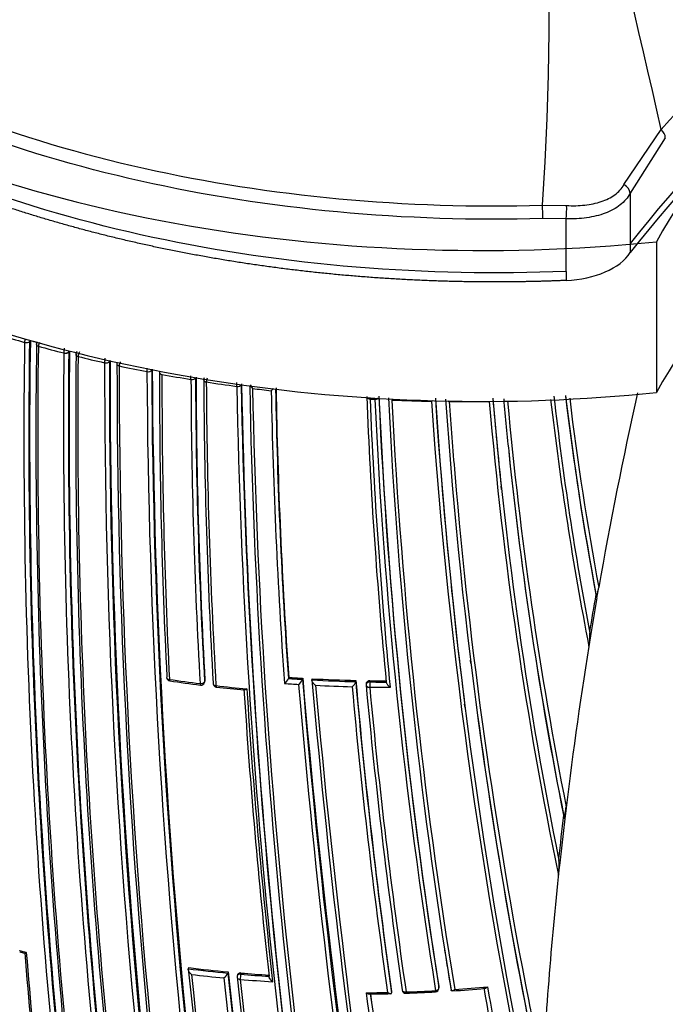
# Model space of a CAD drawing. Units: millimetres. Extents: x 0 to 744, y 0 to 1164.
# Drawn here: x 188 to 206, y 340 to 367 of the extents above; entities that cross this region are included whole.
import ezdxf
from ezdxf import colors
from ezdxf.entities.mleader import LeaderData, LeaderLine
from ezdxf.math import Vec2, Vec3

# ---------------------------------------------------------------- set-up
doc = ezdxf.new("R2010")
doc.units = ezdxf.units.MM
doc.layers.add('DV6_Défaut', color=7, linetype='Continuous')
doc.layers.add('Défaut', color=7, linetype='Continuous')

# ---------------------------------------------------------------- blocks, each defined once
blk = doc.blocks.new('_DOT')
at = {"color": 0}
blk.add_line((0, 0), (-1, 0), dxfattribs=at)
at = {"color": 0, "const_width": 0.333}
blk.add_lwpolyline([(-0.1665, 0, 1), (0.1665, 0, 1)], format="xyb", close=True, dxfattribs=at)
blk = doc.blocks.new('SE5')
at = {"layer": 'DV6_Défaut', "color": 7, "linetype": 'Continuous'}
for p, q in [((204.519, 362.185), (205.525, 363.678)), ((205.636, 363.452), (204.686, 361.954)), ((204.686, 361.954), (204.686, 360.593)), ((202.314, 361.626), (202.968, 361.619)), ((202.953, 361.261), (202.324, 361.266)), ((202.953, 359.839), (202.953, 361.261)), ((204.686, 360.593), (204.686, 360.349)), ((205.399, 360.641), (205.399, 356.558)), ((202.953, 359.839), (202.953, 359.594)), ((188.31, 357.917), (188.31, 357.916)), ((188.444, 357.941), (188.466, 357.967)), ((188.444, 357.941), (188.444, 357.944)), ((188.466, 357.967), (188.466, 357.969)), ((188.682, 357.813), (188.682, 357.813)), ((189.373, 357.631), (189.373, 357.63)), ((189.505, 357.658), (189.525, 357.685)), ((189.505, 357.658), (189.505, 357.661)), ((189.755, 357.535), (189.755, 357.536)), ((190.475, 357.367), (190.475, 357.367)), ((190.605, 357.399), (190.623, 357.426)), ((190.605, 357.399), (190.605, 357.4)), ((190.868, 357.281), (190.868, 357.281)), ((191.62, 357.128), (191.62, 357.127)), ((191.747, 357.163), (191.759, 357.185)), ((191.747, 357.163), (191.747, 357.164)), ((192.024, 357.051), (192.024, 357.051)), ((192.933, 356.954), (192.933, 356.954)), ((192.81, 356.914), (192.81, 356.914)), ((193.225, 356.847), (193.225, 356.848)), ((194.048, 356.73), (194.048, 356.728)), ((197.652, 356.386), (197.652, 356.387)), ((197.652, 356.386), (197.781, 356.379)), ((197.781, 356.387), (197.781, 356.379)), ((201.207, 353.941), (201.197, 354.03)), ((203.758, 351.101), (203.768, 351.069)), ((203.788, 351.004), (203.837, 351.286)), ((203.788, 351.004), (203.616, 349.982)), ((203.616, 349.982), (203.57, 349.695)), ((203.57, 349.695), (203.57, 349.694)), ((200.377, 349.233), (200.366, 349.321)), ((193.173, 348.713), (193.184, 348.743)), ((193.187, 348.766), (193.176, 348.736)), ((195.451, 348.857), (195.445, 348.826)), ((195.445, 348.826), (195.445, 348.826)), ((195.83, 348.832), (195.825, 348.801)), ((195.825, 348.801), (195.825, 348.801)), ((196.086, 348.818), (196.081, 348.787)), ((196.081, 348.787), (196.081, 348.786)), ((197.269, 348.771), (197.267, 348.74)), ((197.267, 348.74), (197.267, 348.74)), ((197.547, 348.691), (197.545, 348.66)), ((197.645, 348.732), (197.646, 348.764)), ((198.09, 348.727), (198.09, 348.727)), ((200.22, 348.044), (200.209, 348.131)), ((202.917, 345.031), (202.781, 343.837)), ((202.884, 345.129), (202.895, 345.096)), ((192.748, 341.003), (192.737, 340.972)), ((192.737, 340.972), (192.737, 340.972)), ((193.813, 340.889), (193.805, 340.857)), ((193.805, 340.857), (193.805, 340.857)), ((194.066, 340.804), (194.058, 340.772)), ((194.155, 340.826), (194.162, 340.858)), ((194.921, 340.77), (194.921, 340.769)), ((199.509, 340.493), (199.514, 340.46)), ((199.514, 340.46), (199.509, 340.493)), ((199.836, 340.428), (199.842, 340.396)), ((198.233, 340.357), (198.235, 340.325)), ((198.235, 340.325), (198.235, 340.324)), ((199.842, 340.396), (199.842, 340.396))]:
    blk.add_line(p, q, dxfattribs=at)
for centre, radius, start, end in [((123.766, 366.987), 78.731, 356.09546, 9.80097), ((-149.59, 283.822), 363.983, 12.6735, 15.38519), ((230.757, 341.07), 33.879, 101.5594, 138.1392), ((230.804, 340.134), 33.177, 98.0736, 141.9263), ((230.804, 339.889), 33.178, 98.0737, 141.9262), ((198.512, 393.72), 37.228, 253.03, 254.0953), ((189.43, 357.91), 1.119, 174.642, 179.6595), ((360.414, 355.33), 172.123, 179.1391, 187.38397), ((360.373, 355.326), 171.949, 179.12879, 187.37416), ((360.316, 355.321), 171.87, 179.11801, 187.36509), ((198.735, 394.342), 37.794, 254.2346, 254.5076), ((360.357, 355.381), 171.741, 179.16307, 187.419), ((188.729, 357.875), 0.103, 143.8745, 184.4592), ((360.502, 355.397), 171.837, 179.19457, 187.44715), ((188.928, 357.794), 0.246, 149.6673, 175.5719), ((198.936, 395.239), 38.805, 254.6772, 255.7327), ((191.014, 357.625), 1.641, 175.3288, 179.8077), ((360.588, 355.708), 171.226, 179.3569, 187.62845), ((360.512, 355.697), 171.018, 179.34286, 187.61615), ((360.454, 355.687), 170.941, 179.33045, 187.60536), ((360.583, 355.783), 170.891, 179.38726, 187.66714), ((189.792, 357.6), 0.0961, 135.9776, 186.0763), ((360.803, 355.817), 171.056, 179.42448, 187.69705), ((190.011, 357.518), 0.257, 146.8912, 176.1041), ((199.257, 396.529), 40.134, 256.305, 257.361), ((193.629, 357.364), 3.154, 177.6361, 179.9355), ((374.847, 356.962), 184.372, 179.87435, 192.33863), ((374.525, 356.927), 183.921, 179.85293, 192.33695), ((376.016, 357.084), 185.394, 179.89449, 192.2762), ((375.313, 357.09), 184.504, 179.91762, 192.36338), ((191.136, 357.265), 0.268, 151.8605, 176.644), ((199.517, 397.711), 41.345, 257.9263, 258.9894), ((376.036, 357.174), 185.168, 179.96699, 192.36827), ((253.68, 357.173), 62.06, 179.95809, 180.0417), ((380.139, 358.063), 188.522, 180.28447, 192.44912), ((379.703, 358.007), 187.958, 180.25707, 192.44736), ((381.205, 358.167), 189.445, 180.29539, 192.38708), ((192.044, 357.119), 0.0884, 164.6144, 188.1792), ((351.812, 356.809), 159.853, 179.8871, 182.84538), ((199.724, 398.808), 42.461, 259.5522, 260.6286), ((351.807, 356.861), 159.783, 179.93193, 182.89144), ((189.393, 356.906), 3.417, 0.1352, 1.8249), ((349.66, 357.474), 156.727, 180.19009, 183.196), ((349.651, 357.449), 156.705, 180.1712, 183.17642), ((193.237, 356.917), 0.0859, 147.5819, 188.8464), ((193.524, 356.835), 0.299, 157.5795, 177.6297), ((349.637, 357.508), 156.829, 180.21711, 183.22498), ((349.151, 357.639), 155.998, 180.26466, 183.2841), ((199.924, 400.059), 43.728, 261.1871, 262.277), ((349.199, 357.705), 155.977, 180.31507, 183.33456), ((192.4, 356.722), 1.649, 0.257, 3.7429), ((375.948, 360.12), 181.931, 181.06854, 191.13175), ((375.524, 360.035), 181.385, 181.0308, 191.11356), ((374.707, 359.924), 180.554, 180.99168, 191.11828), ((374.6, 360.181), 180.235, 181.09343, 191.25981), ((194.749, 356.921), 0.37, 204.0093, 222.2437), ((200.043, 400.956), 44.633, 262.8329, 263.4881), ((375.156, 360.309), 180.718, 181.15306, 191.26908), ((194.608, 357.025), 0.558, 312.0375, 321.6378), ((343.603, 359.297), 148.528, 181.01723, 184.04271), ((343.583, 359.262), 148.496, 180.99448, 184.01814), ((344.733, 359.402), 149.778, 181.06763, 184.10036), ((333.153, 361.846), 135.699, 182.27901, 185.54766), ((342.214, 363.042), 144.476, 182.62022, 188.99227), ((341.875, 362.961), 144.128, 182.58501, 188.96833), ((339.771, 363.265), 141.785, 182.76704, 189.28208), ((337.534, 365.405), 138.406, 183.72613, 187.19195), ((310.306, 365.611), 109.72, 184.80983, 186.0594), ((310.205, 365.646), 109.624, 184.83975, 191.44057), ((289.06, 366.267), 86.99, 186.47287, 190.7459), ((285.844, 366.389), 83.497, 186.81258, 190.55002), ((285.694, 366.408), 83.349, 186.85767, 190.60482), ((285.815, 366.501), 83.378, 186.95424, 190.51486), ((334.607, 362.042), 137.072, 182.36485, 185.63361), ((342.326, 363.142), 144.703, 182.67865, 189.05033), ((200.172, 402.425), 46.108, 267.6027, 268.9362), ((339.95, 363.387), 141.881, 182.83982, 189.31942), ((199.019, 356.625), 0.422, 314.7544, 318.9152), ((339.129, 365.756), 140.131, 183.85894, 192.2886), ((338.044, 365.528), 138.926, 183.7703, 192.09705), ((331.797, 365.424), 132.412, 183.91752, 191.98807), ((200.078, 356.635), 0.426, 224.289, 228.0898), ((200.177, 402.738), 46.421, 269.5266, 270.8617), ((331.212, 365.468), 131.737, 183.98248, 184.83216), ((310.507, 365.78), 110.039, 184.93081, 191.67772), ((306.111, 365.753), 105.263, 185.10476, 185.93001), ((306.002, 365.832), 105.062, 185.18779, 191.24096), ((289.029, 366.345), 87.066, 186.57429, 191.02489), ((305.955, 365.682), 105.1, 185.8574, 191.27719), ((306.111, 365.753), 105.263, 185.93001, 191.3173), ((331.212, 365.468), 131.737, 184.83216, 191.10481), ((326.211, 329.939), 124.268, 170.19491, 170.66719), ((357.144, 354.739), 172.449, 181.22522, 194.40231), ((357.747, 354.751), 173.029, 181.23816, 194.39073), ((202.28, 349.968), 1.318, 348.0692, 3.4507), ((333.19, 365.565), 133.808, 187.00136, 191.90873), ((192.252, 348.861), 0.1, 182.8502, 261.4552), ((198.036, 387.391), 39.024, 261.439, 262.6691), ((198.14, 388.581), 40.254, 261.5685, 262.7594), ((193.079, 348.746), 0.1, 262.6863, 340.6381), ((193.507, 348.693), 0.1, 183.2845, 263.313), ((195.174, 348.933), 0.292, 304.5055, 338.5001), ((198.253, 389.188), 40.601, 265.8849, 266.4241), ((198.283, 389.673), 40.946, 266.0265, 266.5588), ((198.273, 389.6), 40.841, 266.0377, 266.5703), ((195.559, 348.9), 0.284, 304.6915, 339.6122), ((425.139, 367.844), 230.103, 184.74704, 192.68596), ((439.951, 370.085), 245.044, 184.9754, 192.42859), ((435.561, 369.797), 240.4, 185.014, 192.60756), ((198.298, 389.948), 41.221, 266.9174, 268.5668), ((198.289, 389.877), 41.118, 266.929, 268.579), ((358.288, 362.999), 161.652, 185.06062, 188.06336), ((358.104, 362.933), 161.457, 185.03181, 188.0376), ((198.303, 390.198), 41.471, 269.0906, 269.7051), ((198.294, 390.129), 41.371, 269.1031, 269.7176), ((198.157, 388.351), 39.992, 263.294, 264.4939), ((199.722, 404.33), 56.083, 263.625, 264.4032), ((359.84, 359.095), 165.934, 183.64851, 186.34067), ((360.363, 359.21), 166.386, 183.6756, 186.41418), ((426.605, 368.133), 231.704, 184.81935, 192.67015), ((437.897, 370.246), 242.683, 185.10768, 192.59328), ((198.301, 389.972), 41.386, 267.0596, 268.4325), ((358.515, 363.112), 161.998, 185.13899, 188.08382), ((197.645, 348.655), 0.1, 177.1448, 185.2086), ((357.449, 363.365), 160.579, 185.25729, 188.22258), ((198.302, 389.869), 41.283, 269.0847, 269.8543), ((358.009, 363.532), 161.061, 185.32263, 188.27728), ((5.2, 368.851), 199.146, 353.13051, 353.22337), ((325.17, 330.589), 123.147, 173.21943, 173.77164), ((201.064, 343.762), 1.701, 351.3955, 4.7098), ((112.256, 353.425), 91.031, 353.74572, 353.95439), ((195.931, 371.039), 30.575, 255.2805, 255.6577), ((191.408, 353.681), 12.67, 255.2308, 255.8374), ((363.159, 355.449), 175.408, 184.59194, 187.11656), ((365.189, 355.651), 177.404, 184.60215, 187.15413), ((340.321, 363.275), 142.331, 188.81045, 189.23715), ((432.818, 366.209), 241.403, 186.00094, 193.42903), ((197.239, 377.774), 37.077, 263.0262, 264.6857), ((197.236, 377.72), 36.99, 263.0307, 264.6904), ((435.456, 366.631), 244.003, 186.07243, 193.40448), ((197.24, 377.795), 37.239, 263.1872, 264.5415), ((193.527, 340.974), 0.302, 304.5058, 337.1344), ((405.517, 363.265), 213.015, 186.0742, 190.3369), ((404.622, 363.111), 211.988, 186.02605, 190.34785), ((405.235, 363.187), 212.594, 186.02058, 190.32933), ((194.156, 340.75), 0.1, 167.113, 186.0132), ((409.174, 363.97), 216.366, 186.15988, 190.35317), ((410.747, 364.235), 217.882, 186.20481, 190.36819), ((197.304, 378.47), 37.917, 265.2161, 266.5449), ((197.313, 378.588), 37.895, 265.2185, 266.3803), ((197.31, 378.536), 37.81, 265.2235, 266.3714), ((199.415, 340.445), 0.1, 273.0834, 0), ((199.415, 340.445), 0.1, 0, 8.3575), ((197.546, 375.317), 35.021, 273.8083, 275.2633), ((197.36, 378.923), 38.598, 273.8352, 275.1584), ((441.362, 382.265), 244.238, 189.85465, 191.61117), ((441.273, 382.437), 244.076, 189.89812, 191.56187), ((197.341, 378.812), 38.489, 270.3046, 271.1701), ((421.738, 370.937), 226.273, 187.77556, 189.73571), ((196.985, 397.29), 57.003, 270.6464, 271.2308), ((416.324, 370.017), 220.676, 187.74175, 189.70456), ((415.591, 369.857), 219.925, 187.72619, 189.68689), ((198.62, 340.411), 0.1, 188.1596, 271.9087), ((197.237, 379.443), 39.156, 272.0289, 273.1964), ((197.333, 379.324), 39, 271.8996, 273.0742), ((331.212, 365.468), 131.737, 191.10481, 191.92252)]:
    blk.add_arc(centre, radius, start, end, dxfattribs=at)
for centre, major_axis, ratio, start_param, end_param in [((200.669, 376.281), (27.5, 0), 0.57735, 2.96876, 4.885222), ((239.037, 354.538), (-35.26, 0), 0.57735, 5.01685, 5.978724), ((200.669, 372.199), (27.5, 0), 0.57735, 3.141593, 4.885222), ((239.037, 350.456), (-35.26, 0), 0.57735, 5.01685, 5.978724), ((205.363, 363.523), (0.237, -0.184), 0.744753, 0.523738, 1.457631), ((204.405, 362.013), (0.265, -0.14), 0.685723, 0.395667, 1.502959), ((202.31, 361.439), (0.008, -0.3), 0.039704, 0.954767, 2.240908), ((202.931, 361.434), (-0.014, -0.3), 0.120342, 0.961972, 2.241734), ((202.808, 360.745), (2, 0), 0.57735, 4.784759, 5.932454), ((188.355, 357.968), (-0.1, -0.0009), 0.558565, 1.107639, 2.681796), ((188.355, 357.967), (-0.1, 0.0016), 0.566954, 1.121715, 2.696261), ((188.725, 357.864), (0.1, -0.0026), 0.571111, 3.143995, 4.284417), ((188.725, 357.864), (0.1, -0.0015), 0.567746, 3.140896, 4.278248), ((188.725, 357.864), (0.1, -0.0015), 0.567746, 2.998373, 3.140896), ((189.413, 357.683), (-0.1, -0.0008), 0.563012, 1.151958, 2.72626), ((189.413, 357.682), (-0.1, 0.0012), 0.569174, 1.163667, 2.738213), ((189.794, 357.588), (0.1, -0.0011), 0.570172, 3.029093, 4.320222), ((189.794, 357.588), (0.1, -0.0019), 0.572193, 3.144776, 4.324391), ((190.512, 357.42), (-0.1, -0.0006), 0.568211, 1.197713, 2.772157), ((190.512, 357.42), (-0.1, 0.0008), 0.571965, 1.205908, 2.780459), ((190.903, 357.335), (0.1, -0.0007), 0.57319, 3.052867, 3.138972), ((190.903, 357.335), (0.1, -0.0011), 0.574049, 3.136818, 3.162539), ((190.903, 357.335), (0.1, -0.0007), 0.57319, 3.160518, 4.362527), ((190.903, 357.335), (0.1, -0.0011), 0.574049, 3.162539, 4.364548), ((191.652, 357.182), (-0.1, -0.0002), 0.574123, 1.245291, 2.81984), ((191.652, 357.182), (-0.1, 0.0003), 0.575402, 1.248559, 2.823121), ((192.054, 357.106), (0.1, -0.0002), 0.57688, 3.079863, 3.141763), ((192.054, 357.106), (0.1, -0.0002), 0.57688, 3.141763, 4.405291), ((192.054, 357.106), (0.1, -0.0002), 0.576674, 3.138215, 4.405348), ((192.837, 356.97), (-0.1, -0.0001), 0.575724, 1.292647, 2.867193), ((192.837, 356.97), (-0.1, -0.0003), 0.57959, 1.291693, 2.866249), ((193.251, 356.903), (0.1, 0.0005), 0.58134, 2.873896, 3.139423), ((193.251, 356.903), (0.1, 0.0005), 0.58134, 3.139423, 4.448447), ((193.251, 356.904), (0.1, 0.0004), 0.578718, 3.139403, 4.449083), ((194.071, 356.785), (-0.1, -0.0006), 0.570997, 1.33793, 2.891248), ((194.071, 356.785), (-0.1, -0.0011), 0.584627, 1.335041, 2.909578), ((197.661, 356.446), (0.0999, 0.004), 0.603901, 3.472545, 4.595469), ((197.661, 356.447), (0.0999, 0.0038), 0.597624, 3.484449, 4.596407), ((197.79, 356.442), (0.0999, 0.0034), 0.54935, 4.605673, 5.46945), ((197.79, 356.44), (0.0999, 0.0043), 0.604595, 4.598377, 5.58982), ((382.66, 361.052), (-174.644, -63.043), 0.724607, -0.430327, -0.393057), ((382.66, 361.052), (-174.644, -63.043), 0.724607, -0.381769, -0.348631), ((192.252, 348.861), (0.0999, 0.005), 0.609417, 2.852087, 3.141593), ((192.252, 348.861), (0.0999, 0.005), 0.609417, 3.141593, 4.427075), ((192.252, 348.861), (0.0149, 0.0989), 0.206265, 2.250884, 3.145116), ((193.079, 348.746), (-0.0998, -0.0055), 0.612214, 1.317637, 2.8926), ((193.079, 348.746), (0.0127, 0.0992), 0.177859, 2.250288, 3.141593), ((193.079, 348.746), (-0.0943, 0.0332), 0.765968, 3.141593, 3.449523), ((193.507, 348.693), (0.0998, 0.0057), 0.61397, 2.901415, 3.141593), ((193.507, 348.693), (0.0998, 0.0057), 0.61397, 3.141593, 4.476371), ((197.645, 348.655), (0.0999, -0.005), 0.771339, 1.611878, 3.141593), ((197.645, 348.655), (0.0016, 0.1), 0.022968, 0.689375, 2.260481), ((193.079, 348.746), (0.0127, 0.0992), 0.177859, 3.141593, 3.164841), ((193.507, 348.693), (0.0116, 0.0993), 0.163181, 2.250319, 3.143404), ((197.645, 348.655), (0.0996, 0.0091), 0.633114, 3.141593, 4.627074), ((382.66, 361.052), (-174.644, -63.043), 0.724607, -0.340128, -0.297381), ((194.156, 340.75), (0.0994, 0.0105), 0.640058, 3.141593, 4.501249), ((194.156, 340.75), (0.0975, -0.0223), 0.750931, 1.754526, 3.141593), ((194.156, 340.75), (-0.0083, -0.0997), 0.117294, 3.85416, 5.425262), ((199.415, 340.445), (0.0988, 0.0153), 0.663167, 4.70294, 6.278019), ((198.62, 340.411), (0.099, 0.0142), 0.658926, 3.100517, 3.141593), ((198.62, 340.411), (0.099, 0.0142), 0.658926, 3.141593, 4.675635), ((199.415, 340.445), (-0.0054, 0.0999), 0.075532, 3.113408, 3.141593), ((199.415, 340.445), (-0.0054, 0.0999), 0.075532, 3.141593, 3.990536)]:
    blk.add_ellipse(centre, major_axis=major_axis, ratio=ratio, start_param=start_param, end_param=end_param, dxfattribs=at)
for points, degree, knots in [([(174.775, 377.577), (174.584, 375.449), (175.173, 373.317), (177.132, 370.37), (177.977, 369.413), (179.961, 367.645), (181.102, 366.825), (183.695, 365.322), (185.127, 364.653), (188.175, 363.504), (189.821, 363.014), (193.24, 362.248), (195, 361.974), (198.618, 361.636), (200.47, 361.574), (202.314, 361.626)], 3, [0, 0, 0, 0, 0.25, 0.25, 0.375, 0.375, 0.5, 0.5, 0.625, 0.625, 0.75, 0.75, 0.875, 0.875, 1, 1, 1, 1]), ([(202.953, 359.838), (199.173, 359.679), (195.332, 359.995), (188.228, 361.521), (184.967, 362.73), (179.602, 365.828), (177.509, 367.71), (175.132, 371.398), (174.57, 373.14), (174.526, 374.886)], 3, [0, 0, 0, 0, 0.263296, 0.263296, 0.526593, 0.526593, 0.789889, 0.789889, 1, 1, 1, 1]), ([(202.324, 361.266), (200.466, 361.214), (198.598, 361.276), (194.95, 361.617), (193.176, 361.894), (189.729, 362.666), (188.07, 363.16), (184.997, 364.318), (183.553, 364.993), (180.939, 366.509), (179.788, 367.335), (177.788, 369.117), (176.936, 370.082), (176.261, 371.098), (176.244, 371.123), (176.227, 371.149)], 3, [0, 0, 0, 0, 0.165957, 0.165957, 0.331913, 0.331913, 0.49787, 0.49787, 0.663826, 0.663826, 0.829783, 0.829783, 0.99574, 0.99574, 1, 1, 1, 1]), ([(202.953, 359.593), (202.117, 359.558), (201.277, 359.553), (199.771, 359.545), (198.273, 359.635), (196.775, 359.726), (195.303, 359.913), (193.833, 360.101), (192.408, 360.384), (190.984, 360.666), (189.623, 361.041), (188.264, 361.415), (186.986, 361.876), (185.708, 362.336), (184.529, 362.878), (183.735, 363.242), (182.993, 363.64)], 2, [0, 0, 0, 0.077079, 0.077079, 0.215378, 0.215378, 0.353678, 0.353678, 0.491977, 0.491977, 0.630277, 0.630277, 0.768576, 0.768576, 0.906876, 0.906876, 1, 1, 1]), ([(202.968, 361.619), (203.136, 361.611), (203.3, 361.615), (203.616, 361.65), (203.767, 361.681), (204.04, 361.772), (204.165, 361.832), (204.373, 361.984), (204.458, 362.077), (204.519, 362.185)], 3, [0, 0, 0, 0, 0.25, 0.25, 0.5, 0.5, 0.75, 0.75, 1, 1, 1, 1]), ([(204.686, 361.954), (204.62, 361.832), (204.527, 361.725), (204.3, 361.545), (204.163, 361.47), (203.858, 361.355), (203.688, 361.314), (203.33, 361.264), (203.145, 361.255), (202.953, 361.261)], 3, [0, 0, 0, 0, 0.25, 0.25, 0.5, 0.5, 0.75, 0.75, 1, 1, 1, 1]), ([(203.768, 351.069), (203.772, 351.058), (203.776, 351.061), (203.784, 351.071), (203.787, 351.078), (203.797, 351.103), (203.802, 351.124), (203.819, 351.188), (203.828, 351.235), (203.837, 351.286)], 3, [0, 0, 0, 0, 0.125, 0.125, 0.25, 0.25, 0.5, 0.5, 1, 1, 1, 1]), ([(193.184, 348.743), (193.184, 348.744), (193.185, 348.746), (193.185, 348.747), (193.187, 348.753), (193.187, 348.76), (193.187, 348.766)], 3, [0, 0, 0, 0, 0.1742583, 0.1742583, 0.1742583, 1, 1, 1, 1]), ([(196.178, 348.64), (196.177, 348.641), (196.177, 348.641), (196.176, 348.642), (196.165, 348.651), (196.153, 348.662), (196.142, 348.673), (196.13, 348.686), (196.118, 348.7), (196.108, 348.714), (196.101, 348.725), (196.095, 348.735), (196.09, 348.746), (196.086, 348.753), (196.084, 348.761), (196.082, 348.768), (196.081, 348.774), (196.08, 348.781), (196.081, 348.786)], 3, [0, 0, 0, 0, 0.010346, 0.010346, 0.010346, 0.262498, 0.262498, 0.262498, 0.537689, 0.537689, 0.537689, 0.730754, 0.730754, 0.730754, 0.864776, 0.864776, 0.864776, 1, 1, 1, 1]), ([(197.169, 348.601), (197.169, 348.602), (197.17, 348.602), (197.17, 348.603), (197.18, 348.611), (197.19, 348.62), (197.199, 348.629), (197.211, 348.641), (197.222, 348.654), (197.232, 348.667), (197.239, 348.677), (197.246, 348.688), (197.252, 348.698), (197.256, 348.705), (197.26, 348.713), (197.262, 348.72), (197.265, 348.727), (197.266, 348.734), (197.267, 348.74)], 3, [0, 0, 0, 0, 0.010744, 0.010744, 0.010744, 0.240459, 0.240459, 0.240459, 0.510432, 0.510432, 0.510432, 0.710363, 0.710363, 0.710363, 0.854633, 0.854633, 0.854633, 1, 1, 1, 1]), ([(197.646, 348.764), (197.635, 348.764), (197.624, 348.763), (197.613, 348.76), (197.603, 348.757), (197.593, 348.753), (197.584, 348.748), (197.575, 348.743), (197.568, 348.736), (197.562, 348.729), (197.556, 348.722), (197.552, 348.714), (197.549, 348.705), (197.548, 348.701), (197.547, 348.696), (197.547, 348.691)], 3, [0, 0, 0, 0, 0.220609, 0.220609, 0.220609, 0.441217, 0.441217, 0.441217, 0.661826, 0.661826, 0.661826, 0.882434, 0.882434, 0.882434, 1, 1, 1, 1]), ([(198.09, 348.727), (198.09, 348.722), (198.091, 348.715), (198.093, 348.708), (198.095, 348.702), (198.099, 348.694), (198.102, 348.687), (198.108, 348.677), (198.115, 348.667), (198.123, 348.657), (198.134, 348.643), (198.146, 348.629), (198.159, 348.617), (198.171, 348.606), (198.183, 348.596), (198.195, 348.587), (198.196, 348.587), (198.196, 348.586), (198.197, 348.586)], 3, [0, 0, 0, 0, 0.133476, 0.133476, 0.133476, 0.265732, 0.265732, 0.265732, 0.457575, 0.457575, 0.457575, 0.733708, 0.733708, 0.733708, 0.989718, 0.989718, 0.989718, 1, 1, 1, 1]), ([(194.319, 348.543), (194.319, 348.543), (194.319, 348.543), (194.318, 348.542), (194.308, 348.535), (194.298, 348.529), (194.289, 348.524), (194.279, 348.518), (194.269, 348.514), (194.261, 348.513), (194.258, 348.512), (194.254, 348.512), (194.251, 348.513)], 3, [0, 0, 0, 0, 0.016823, 0.016823, 0.016823, 0.386009, 0.386009, 0.386009, 0.813896, 0.813896, 0.813896, 1, 1, 1, 1]), ([(202.895, 345.096), (202.897, 345.09), (202.9, 345.089), (202.904, 345.091), (202.906, 345.094), (202.911, 345.104), (202.914, 345.114), (202.923, 345.144), (202.927, 345.168), (202.941, 345.241), (202.949, 345.295), (202.955, 345.352)], 3, [0, 0, 0, 0, 0.0625, 0.0625, 0.125, 0.125, 0.25, 0.25, 0.5, 0.5, 1, 1, 1, 1]), ([(188.357, 341.417), (188.357, 341.416), (188.356, 341.416), (188.356, 341.416), (188.347, 341.41), (188.338, 341.406), (188.331, 341.402), (188.323, 341.398), (188.315, 341.396), (188.31, 341.396), (188.309, 341.396), (188.308, 341.396), (188.307, 341.396)], 3, [0, 0, 0, 0, 0.018324, 0.018324, 0.018324, 0.425104, 0.425104, 0.425104, 0.893046, 0.893046, 0.893046, 1, 1, 1, 1]), ([(192.823, 340.819), (192.822, 340.82), (192.822, 340.82), (192.821, 340.82), (192.809, 340.83), (192.798, 340.842), (192.787, 340.854), (192.776, 340.867), (192.765, 340.882), (192.756, 340.897), (192.75, 340.908), (192.744, 340.919), (192.741, 340.93), (192.738, 340.938), (192.736, 340.945), (192.736, 340.952), (192.735, 340.959), (192.736, 340.966), (192.737, 340.972)], 3, [0, 0, 0, 0, 0.010335, 0.010335, 0.010335, 0.263007, 0.263007, 0.263007, 0.538528, 0.538528, 0.538528, 0.731434, 0.731434, 0.731434, 0.865113, 0.865113, 0.865113, 1, 1, 1, 1]), ([(194.162, 340.858), (194.151, 340.859), (194.14, 340.858), (194.129, 340.856), (194.119, 340.854), (194.109, 340.851), (194.1, 340.846), (194.092, 340.842), (194.084, 340.836), (194.079, 340.829), (194.073, 340.823), (194.069, 340.815), (194.066, 340.807), (194.066, 340.806), (194.066, 340.805), (194.066, 340.804)], 3, [0, 0, 0, 0, 0.2433322, 0.2433322, 0.2433322, 0.4866645, 0.4866645, 0.4866645, 0.7299957, 0.7299957, 0.7299957, 0.9733274, 0.9733274, 0.9733274, 1, 1, 1, 1]), ([(195.019, 340.622), (195.018, 340.622), (195.018, 340.623), (195.017, 340.623), (195.005, 340.633), (194.993, 340.643), (194.981, 340.655), (194.969, 340.668), (194.957, 340.682), (194.947, 340.696), (194.94, 340.707), (194.934, 340.718), (194.929, 340.728), (194.926, 340.736), (194.923, 340.743), (194.922, 340.75), (194.92, 340.757), (194.92, 340.764), (194.921, 340.769)], 3, [0, 0, 0, 0, 0.010281, 0.010281, 0.010281, 0.26613, 0.26613, 0.26613, 0.542472, 0.542472, 0.542472, 0.734369, 0.734369, 0.734369, 0.866572, 0.866572, 0.866572, 1, 1, 1, 1]), ([(200.83, 340.481), (200.83, 340.48), (200.83, 340.48), (200.829, 340.479), (200.82, 340.471), (200.811, 340.464), (200.802, 340.458), (200.791, 340.451), (200.78, 340.445), (200.77, 340.443), (200.766, 340.442), (200.762, 340.441), (200.758, 340.441)], 3, [0, 0, 0, 0, 0.018451, 0.018451, 0.018451, 0.381693, 0.381693, 0.381693, 0.82607, 0.82607, 0.82607, 1, 1, 1, 1]), ([(197.546, 340.324), (197.546, 340.324), (197.547, 340.323), (197.547, 340.323), (197.56, 340.315), (197.573, 340.307), (197.585, 340.302), (197.598, 340.296), (197.611, 340.292), (197.622, 340.291), (197.625, 340.29), (197.627, 340.29), (197.629, 340.29)], 3, [0, 0, 0, 0, 0.016857, 0.016857, 0.016857, 0.44916, 0.44916, 0.44916, 0.908291, 0.908291, 0.908291, 1, 1, 1, 1]), ([(198.127, 340.332), (198.128, 340.331), (198.128, 340.331), (198.129, 340.331), (198.142, 340.322), (198.154, 340.315), (198.167, 340.31), (198.18, 340.304), (198.192, 340.3), (198.203, 340.299), (198.211, 340.299), (198.218, 340.299), (198.223, 340.302), (198.227, 340.304), (198.23, 340.306), (198.232, 340.31), (198.234, 340.314), (198.235, 340.319), (198.235, 340.324)], 3, [0, 0, 0, 0, 0.010173, 0.010173, 0.010173, 0.27276, 0.27276, 0.27276, 0.550712, 0.550712, 0.550712, 0.740436, 0.740436, 0.740436, 0.869589, 0.869589, 0.869589, 1, 1, 1, 1]), ([(199.942, 340.411), (199.941, 340.41), (199.941, 340.41), (199.94, 340.41), (199.931, 340.402), (199.922, 340.394), (199.913, 340.389), (199.902, 340.382), (199.891, 340.376), (199.881, 340.374), (199.874, 340.372), (199.866, 340.372), (199.86, 340.373), (199.856, 340.375), (199.851, 340.377), (199.848, 340.381), (199.845, 340.384), (199.843, 340.39), (199.842, 340.396)], 3, [0, 0, 0, 0, 0.01098, 0.01098, 0.01098, 0.230206, 0.230206, 0.230206, 0.496564, 0.496564, 0.496564, 0.699486, 0.699486, 0.699486, 0.849226, 0.849226, 0.849226, 1, 1, 1, 1])]:
    blk.add_open_spline(points, degree=degree, knots=knots, dxfattribs=at)
blk.add_rational_spline([(198.623, 340.311), (198.625, 340.311), (198.626, 340.345)], [0.854570435119, 0.84115009885, 1], degree=2, dxfattribs=at)

msp = doc.modelspace()

# ---------------------------------------------------------------- block references
at = {"layer": 'Défaut'}
msp.add_blockref('SE5', (0, 0), dxfattribs=at)

# ---------------------------------------------------------------- leaders
at = {"layer": 'Défaut', "color": 7, "linetype": 'Continuous'}
ml = msp.add_multileader_mtext('Standard', dxfattribs=at)
ml.set_content('{\\pxsm0.9;\\fSolid Edge ISO|b1||i0||c0|p34;\\W1.;20/02/2024\\P}', color=256)
ml.set_leader_properties()
ml.set_arrow_properties(name='DOT')
ml.build(insert=Vec2(0, 0))
ml.multileader.update_dxf_attribs({"leader_type": 0, "dogleg_length": 0, "arrow_head_size": 12})
ctx = ml.context
ctx.base_point, ctx.char_height, ctx.arrow_head_size = Vec3(656.602, 1157.093), 12, 12
notes = []
notes.append((ctx, [(0, (0, 0, 0), (0, 0), (1, 0), 1, [])]))
ctx.mtext.insert = Vec3(658.602, 1163.093)
for ctx, leaders in notes:
    for number, flags, end, landing, length, lines in leaders:
        leader = LeaderData()
        leader.index, (leader.has_last_leader_line, leader.has_dogleg_vector, leader.attachment_direction) = number, flags
        leader.last_leader_point, leader.dogleg_vector, leader.dogleg_length = Vec3(end), Vec3(landing), length
        for number, points, colour, breaks in lines:
            line = LeaderLine()
            line.index, line.vertices, line.color, line.breaks = number, Vec3.list(points), colors.encode_raw_color(colour), breaks
            leader.lines.append(line)
        ctx.leaders.append(leader)

doc.saveas('drawing.dxf')
